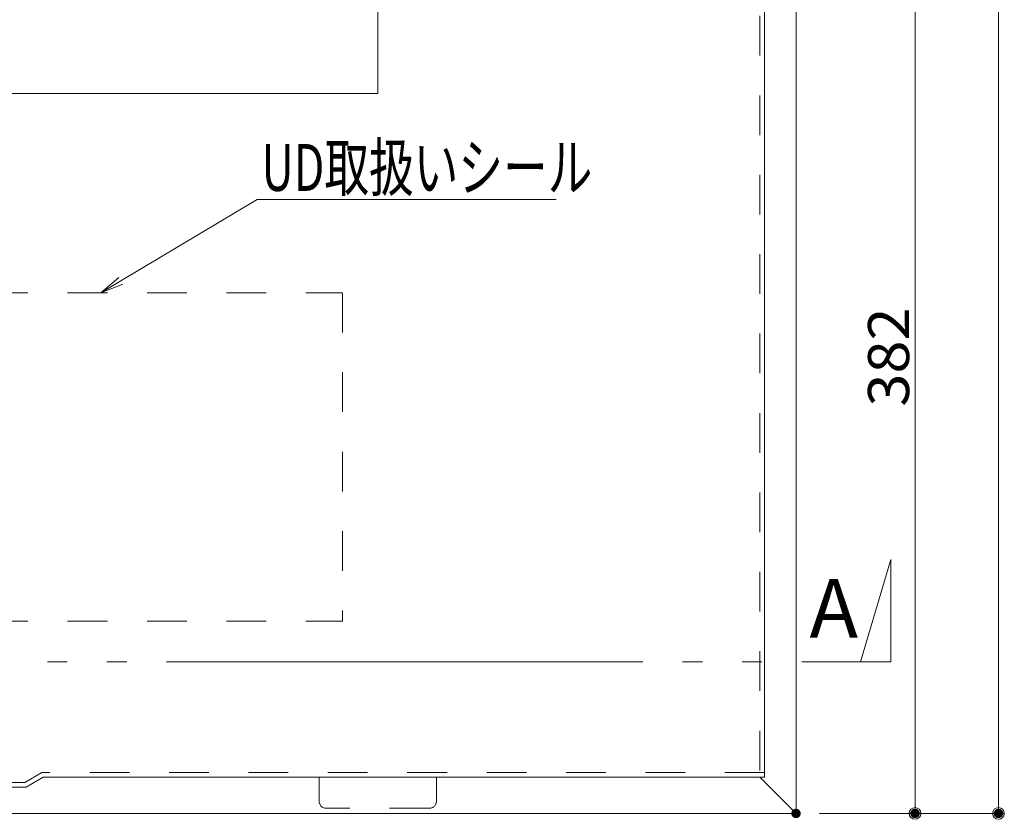
# Model space of a CAD drawing. Units: millimetres. Extents: x -2002 to 1998, y -1386 to 1386.
# Drawn here: x -617 to -197, y 435 to 776 of the extents above; entities that cross this region are included whole.
import ezdxf

# ---------------------------------------------------------------- set-up
doc = ezdxf.new("R2010")
doc.units = ezdxf.units.MM
doc.header["$LTSCALE"] = 10
doc.linetypes.add('JWW_DASHED2', pattern=[3.386667, 1.693333, -1.693333])
doc.linetypes.add('JWW_PHANTOMX2', pattern=[27.093333, 20.32, -1.693333, 0.846667, -1.693333, 0.846667, -1.693333])
for name, color, linetype in [('moji', 7, 'Continuous'), ('SUNPO', 7, 'Continuous'), ('sunpou', 7, 'Continuous'), ('YEL_M', 7, 'Continuous'), ('YEL_SSD', 7, 'Continuous')]:
    doc.layers.add(name, color=color, linetype=linetype)
doc.styles.add('ＭＳ ゴシック', font='msgothic.ttc', dxfattribs={"height": 1})
doc.styles.add('ＭＳ Ｐゴシック', font='txt', dxfattribs={"height": 1})

# ---------------------------------------------------------------- blocks, each defined once
blk = doc.blocks.new('_ORIGIN_2-A_')
at = {"layer": 'sunpou', "color": 1, "linetype": 'Continuous', "lineweight": 5}
blk.add_line((0, 0), (-1, 0), dxfattribs=at)
blk.add_circle((0, 0), 0.5, dxfattribs=at)
blk = doc.blocks.new('MLeader11_1-B_')
at = {"layer": 'SUNPO', "color": 1, "linetype": 'Continuous', "lineweight": 5}
for p, q in [((-57.354, 66.444), (-51.542, 69.907)), ((-51.542, 69.907), (-51.182, 69.907)), ((-51.182, 69.907), (-38.792, 69.907))]:
    blk.add_line(p, q, dxfattribs=at)
at = {"layer": 'SUNPO', "color": 3, "linetype": 'Continuous', "lineweight": 5}
for p, q in [((-58.213, 65.932), (-57.439, 66.587)), ((-58.213, 65.932), (-57.354, 66.444)), ((-57.269, 66.301), (-58.213, 65.932))]:
    blk.add_line(p, q, dxfattribs=at)
at = {"layer": 'SUNPO', "color": 2, "linetype": 'Continuous', "lineweight": 5, "style": 'ＭＳ ゴシック', "width": 0.698}
blk.add_text('UD取扱いシール', height=2, dxfattribs=at).set_placement((-51.359, 70.281))

msp = doc.modelspace()

# ---------------------------------------------------------------- linework, layer by layer
at = {"color": 4, "linetype": 'Continuous', "lineweight": 5}
for p, q in [((-285.59, 437.32), (-285.59, 1194.12)), ((-298.99, 1185.82), (-298.99, 452.82)), ((-613.99, 448.47), (-606.68, 452.82)), ((-298.99, 452.82), (-606.68, 452.82)), ((-286.79, 438.52), (-301.09, 452.82)), ((-663.99, 448.47), (-613.99, 448.47)), ((-1041.19, 437.32), (-286.79, 437.32)), ((-286.79, 437.32), (-286.79, 438.52)), ((-285.59, 437.32), (-286.79, 437.32))]:
    msp.add_line(p, q, dxfattribs=at)
at = {"layer": 'DEFPOINTS', "color": 7, "linetype": 'Continuous', "lineweight": 5, "const_width": 2}
for points in [[(-284.59, 437.32, 0.414214), (-285.59, 438.32, 0.414214), (-286.59, 437.32, 0.414214), (-285.59, 436.32, 0.414214)], [(-284.59, 437.32, 0.414214), (-285.59, 438.32, 0.414214), (-286.59, 437.32, 0.414214), (-285.59, 436.32, 0.414214)], [(-233.85, 437.32, 0.414214), (-234.85, 438.32, 0.414214), (-235.85, 437.32, 0.414214), (-234.85, 436.32, 0.414214)], [(-198.26, 437.32, 0.414214), (-199.26, 438.32, 0.414214), (-200.26, 437.32, 0.414214), (-199.26, 436.32, 0.414214)]]:
    msp.add_lwpolyline(points, format="xyb", close=True, dxfattribs=at)
at = {"layer": 'sunpou', "color": 1, "linetype": 'Continuous', "lineweight": 5}
for p, q in [((-199.26, 1189.12), (-199.26, 442.32)), ((-234.85, 814.32), (-234.85, 442.32)), ((-275.59, 437.32), (-196.76, 437.32)), ((-275.59, 437.32), (-232.35, 437.32))]:
    msp.add_line(p, q, dxfattribs=at)
at = {"layer": 'YEL_M', "color": 2, "linetype": 'Continuous', "lineweight": 5}
for p, q in [((-463.99, 744.32), (-463.99, 894.32)), ((-663.99, 744.32), (-463.99, 744.32))]:
    msp.add_line(p, q, dxfattribs=at)
at = {"layer": 'YEL_M', "color": 2, "linetype": 'JWW_PHANTOMX2', "lineweight": 5}
for p, q in [((-245.14, 545.68), (-258.05, 501.93)), ((-245.14, 501.93), (-245.14, 545.68)), ((-1095.99, 501.93), (-245.14, 501.93))]:
    msp.add_line(p, q, dxfattribs=at)
at = {"layer": 'YEL_SSD', "color": 3, "linetype": 'JWW_DASHED2', "lineweight": 9}
for p, q in [((-300.99, 1183.82), (-300.99, 454.82)), ((-663.99, 659.32), (-478.99, 659.32)), ((-478.99, 659.32), (-478.99, 519.32)), ((-663.99, 519.32), (-478.99, 519.32)), ((-614.54, 450.47), (-607.23, 454.82)), ((-298.99, 454.82), (-607.23, 454.82)), ((-614.54, 450.47), (-663.99, 450.47)), ((-488.99, 442.52), (-488.99, 452.82)), ((-438.99, 442.52), (-438.99, 452.82)), ((-441.99, 439.52), (-485.99, 439.52))]:
    msp.add_line(p, q, dxfattribs=at)
for centre, start, end in [((-485.99, 442.52), 180, 270), ((-441.99, 442.52), 270, 0)]:
    msp.add_arc(centre, 3, start, end, dxfattribs=at)

# ---------------------------------------------------------------- block references
at = {"layer": 'SUNPO', "color": 3, "linetype": 'Continuous', "lineweight": 5, "xscale": 10, "yscale": 10}
msp.add_blockref('MLeader11_1-B_', (0, 0), dxfattribs=at)
at = {"layer": 'sunpou', "color": 1, "linetype": 'Continuous', "lineweight": 5, "xscale": 5, "yscale": 5, "rotation": 270}
for p in [(-234.85, 437.32), (-199.26, 437.32)]:
    msp.add_blockref('_ORIGIN_2-A_', p, dxfattribs=at)

# ---------------------------------------------------------------- texts
at = {"layer": 'moji', "color": 2, "linetype": 'Continuous', "lineweight": 5, "style": 'ＭＳ Ｐゴシック', "width": 0.99952}
msp.add_text('A', height=25.01, dxfattribs=at).set_placement((-279.88, 512.24))
at = {"layer": 'sunpou', "color": 2, "linetype": 'Continuous', "lineweight": 18, "style": 'ＭＳ ゴシック', "width": 1.062422}
msp.add_text('382', height=17.526, rotation=90, dxfattribs=at).set_placement((-237.36, 610.82))

doc.saveas('drawing.dxf')
